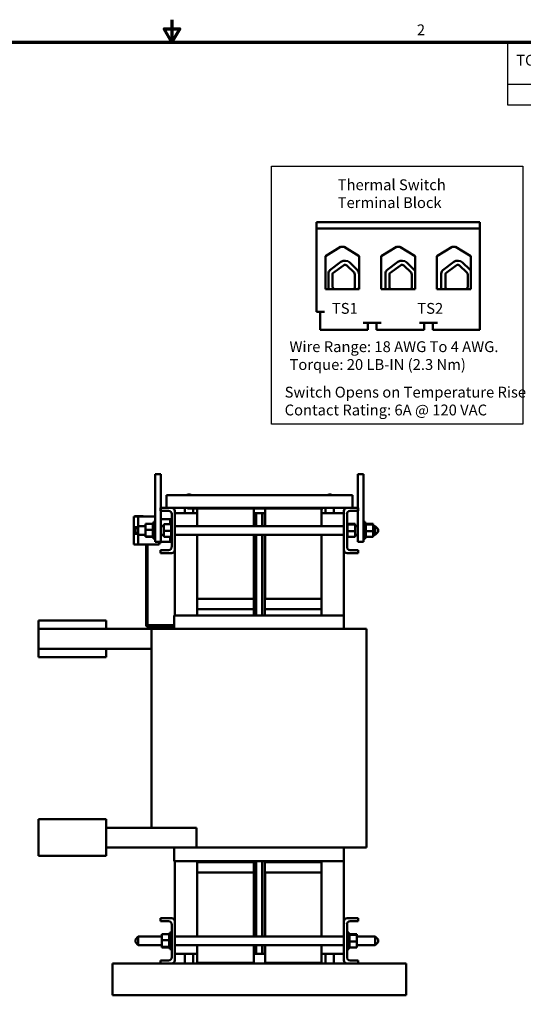
# Model space of a CAD drawing. Units: inches. Extents: x 2 to 86, y 1 to 67.
# Drawn here: x 37.3 to 59.6, y 23.4 to 67 of the extents above; entities that cross this region are included whole.
import ezdxf

# ---------------------------------------------------------------- set-up
doc = ezdxf.new("R2010")
doc.units = ezdxf.units.IN
doc.header["$LTSCALE"] = 4
doc.header["$MEASUREMENT"] = 0
doc.layers.get('0').update_dxf_attribs({"lineweight": 25})
for name, color, linetype, lineweight in [('Border (ANSI)', 7, 'Continuous', 70), ('Sketch Geometry (ANSI)', 7, 'Continuous', 25), ('Symbol (ANSI)', 7, 'Continuous', 25), ('Visible (ANSI)', 7, 'Continuous', 50)]:
    doc.layers.add(name, color=color, linetype=linetype, lineweight=lineweight)
doc.styles.add('Note Text (ANSI)', font='tahoma.ttf')

# ---------------------------------------------------------------- blocks, each defined once
blk = doc.blocks.new('Borders Default Border')
at = {"layer": 'Border (ANSI)', "flags": 128}
for points in [[(11, 16.75), (11, 16.5), (10.913, 16.65), (11.087, 16.65), (11, 16.5)], [(0.75, 0.5), (0.75, 16.5), (21.25, 16.5), (21.25, 0.5), (0.75, 0.5)]]:
    blk.add_lwpolyline(points, dxfattribs=at)
at = {"layer": 'Border (ANSI)', "insert": (13.714, 16.54), "char_height": 0.12, "attachment_point": 7, "style": 'Note Text (ANSI)'}
blk.add_mtext('2', dxfattribs=at)
blk = doc.blocks.new('Table1')
at = {"layer": 'Symbol (ANSI)'}
for p, q in [((14.717, 16.5), (21.25, 16.5)), ((14.717, 16.5), (14.717, 16.035)), ((16.143, 16.5), (16.143, 16.035)), ((17.176, 16.5), (17.176, 16.035)), ((18.415, 16.5), (18.415, 16.035)), ((18.931, 16.5), (18.931, 16.035)), ((19.872, 16.5), (19.872, 16.035)), ((21.25, 16.5), (21.25, 16.035)), ((14.717, 16.035), (21.25, 16.035)), ((14.717, 16.035), (14.717, 15.807)), ((16.143, 16.035), (16.143, 15.807)), ((17.176, 16.035), (17.176, 15.807)), ((18.415, 16.035), (18.415, 15.807)), ((18.931, 16.035), (18.931, 15.807)), ((19.872, 16.035), (19.872, 15.807)), ((21.25, 16.035), (21.25, 15.807)), ((14.717, 15.807), (21.25, 15.807))]:
    blk.add_line(p, q, dxfattribs=at)
at = {"layer": 'Symbol (ANSI)', "char_height": 0.12, "attachment_point": 7, "style": 'Note Text (ANSI)'}
for s, insert in [('TCI Part Number', (14.814, 16.204)), ('Rated Amps', (16.233, 16.287)), ('Rated Voltage', (17.297, 16.286)), ('Hz', (18.593, 16.208)), ('---uH ±5%', (19.005, 16.205)), ('Approx Weight', (20.022, 16.286)), ('(A)', (16.555, 16.09)), ('(V)', (17.691, 16.09)), ('(LBS)', (20.371, 16.09)), ('KTRMG750C', (14.991, 15.859)), ('750', (16.532, 15.859)), ('600', (17.667, 15.859)), ('60', (18.59, 15.859)), ('80', (19.317, 15.858)), ('600', (20.432, 15.859))]:
    blk.add_mtext(s, dxfattribs=dict(at, insert=insert))

msp = doc.modelspace()

# ---------------------------------------------------------------- linework, layer by layer
at = {"layer": 'Sketch Geometry (ANSI)'}
for p, q in [((48.415, 60.521), (59.551, 60.521)), ((48.415, 49.092), (48.415, 60.521)), ((59.551, 60.521), (59.551, 49.092)), ((59.551, 49.092), (48.415, 49.092))]:
    msp.add_line(p, q, dxfattribs=at)
at = {"layer": 'Visible (ANSI)'}
for p, q in [((50.404, 58.029), (57.644, 58.029)), ((50.404, 57.749), (50.404, 58.029)), ((57.644, 58.029), (57.644, 57.749)), ((50.404, 57.749), (50.404, 54.061)), ((57.644, 57.749), (50.404, 57.749)), ((57.644, 57.749), (57.644, 53.269)), ((50.804, 56.522), (51.477, 56.937)), ((51.477, 56.937), (51.631, 56.937)), ((51.631, 56.937), (52.304, 56.522)), ((53.272, 56.522), (53.945, 56.937)), ((53.945, 56.937), (54.099, 56.937)), ((54.099, 56.937), (54.772, 56.522)), ((55.74, 56.522), (56.413, 56.937)), ((56.413, 56.937), (56.567, 56.937)), ((56.567, 56.937), (57.24, 56.522)), ((50.804, 55.069), (50.804, 56.522)), ((51.005, 55.914), (51.491, 56.271)), ((51.881, 56.244), (52.201, 55.933)), ((52.304, 56.522), (52.304, 55.069)), ((53.272, 55.069), (53.272, 56.522)), ((53.53, 55.914), (54.016, 56.271)), ((54.406, 56.244), (54.726, 55.933)), ((54.772, 56.522), (54.772, 55.069)), ((55.74, 55.069), (55.74, 56.522)), ((56.005, 55.914), (56.491, 56.271)), ((56.881, 56.244), (57.201, 55.933)), ((57.24, 56.522), (57.24, 55.069)), ((51.135, 55.777), (51.602, 56.12)), ((51.751, 56.11), (52.071, 55.799)), ((53.66, 55.777), (54.126, 56.12)), ((54.276, 56.11), (54.596, 55.799)), ((56.135, 55.777), (56.602, 56.12)), ((56.751, 56.11), (57.071, 55.799)), ((50.935, 55.128), (50.935, 55.763)), ((51.12, 55.175), (51.118, 55.716)), ((52.106, 55.716), (52.106, 55.177)), ((52.293, 55.716), (52.293, 55.177)), ((53.46, 55.128), (53.46, 55.763)), ((53.645, 55.175), (53.642, 55.716)), ((54.631, 55.716), (54.631, 55.177)), ((55.935, 55.128), (55.935, 55.763)), ((56.12, 55.175), (56.118, 55.716)), ((57.106, 55.716), (57.106, 55.177)), ((52.304, 55.069), (50.804, 55.069)), ((52.289, 55.124), (52.289, 55.069)), ((54.772, 55.069), (53.272, 55.069)), ((57.24, 55.069), (55.74, 55.069)), ((50.404, 54.061), (50.768, 54.061)), ((50.568, 53.269), (50.568, 54.061)), ((50.568, 53.269), (50.768, 53.269)), ((50.768, 53.269), (52.476, 53.269)), ((53.268, 53.581), (52.476, 53.581)), ((52.476, 53.269), (52.676, 53.269)), ((52.676, 53.269), (52.676, 53.581)), ((53.068, 53.269), (53.068, 53.581)), ((53.068, 53.269), (53.268, 53.269)), ((53.268, 53.269), (54.976, 53.269)), ((55.768, 53.581), (54.976, 53.581)), ((54.976, 53.269), (55.176, 53.269)), ((55.176, 53.269), (55.176, 53.581)), ((55.568, 53.269), (55.568, 53.581)), ((55.568, 53.269), (55.768, 53.269)), ((55.768, 53.269), (57.644, 53.269)), ((43.265, 46.883), (43.265, 43.883)), ((43.265, 46.883), (43.515, 46.883)), ((43.515, 43.883), (43.515, 46.883)), ((52.234, 46.883), (52.234, 43.883)), ((52.234, 46.883), (52.484, 46.883)), ((52.484, 43.883), (52.484, 46.883)), ((43.754, 45.943), (52.004, 45.943)), ((43.754, 45.591), (43.754, 45.943)), ((44.692, 45.973), (44.661, 45.943)), ((44.692, 45.973), (44.817, 45.973)), ((44.817, 45.973), (44.847, 45.943)), ((50.932, 45.973), (50.901, 45.943)), ((50.932, 45.973), (51.057, 45.973)), ((51.057, 45.973), (51.087, 45.943)), ((52.004, 45.591), (52.004, 45.943)), ((43.494, 45.383), (43.99, 45.383)), ((43.494, 45.248), (43.494, 45.383)), ((43.754, 45.591), (43.754, 45.383)), ((43.99, 45.383), (44.69, 45.383)), ((44.567, 45.383), (44.567, 45.143)), ((44.69, 45.383), (50.69, 45.383)), ((44.69, 45.353), (44.69, 45.383)), ((44.69, 45.353), (45.124, 45.353)), ((44.942, 45.353), (44.942, 45.143)), ((45.124, 45.353), (47.624, 45.353)), ((45.124, 44.57), (45.124, 45.353)), ((47.624, 45.353), (47.624, 44.57)), ((47.624, 45.353), (48.128, 45.353)), ((48.128, 45.353), (50.628, 45.353)), ((48.128, 44.57), (48.128, 45.353)), ((50.628, 45.353), (50.628, 44.57)), ((50.628, 45.353), (50.69, 45.353)), ((50.69, 45.383), (51.759, 45.383)), ((50.69, 45.353), (50.69, 45.383)), ((50.807, 45.383), (50.807, 45.143)), ((51.182, 45.383), (51.182, 45.143)), ((51.759, 45.383), (52.254, 45.383)), ((52.004, 45.591), (52.004, 45.383)), ((52.254, 45.383), (52.254, 45.248)), ((42.355, 45.008), (42.31, 45.008)), ((42.31, 45.008), (42.31, 44.958)), ((42.31, 44.53), (42.31, 44.958)), ((42.355, 45.018), (42.73, 45.018)), ((42.355, 45.018), (42.355, 45.008)), ((42.508, 45.008), (42.355, 45.008)), ((42.485, 45.023), (42.485, 45.018)), ((42.485, 45.023), (42.488, 45.023)), ((42.488, 45.023), (42.502, 45.023)), ((42.488, 45.023), (42.488, 45.018)), ((42.502, 45.023), (42.535, 45.023)), ((42.502, 45.023), (42.502, 45.018)), ((43.265, 45.008), (42.508, 45.008)), ((42.508, 45.008), (42.508, 44.569)), ((42.535, 45.023), (42.556, 45.023)), ((42.556, 45.023), (42.581, 45.023)), ((42.581, 45.023), (42.615, 45.023)), ((42.615, 45.023), (42.615, 45.018)), ((42.73, 45.018), (42.73, 45.008)), ((43.855, 45.248), (43.494, 45.248)), ((43.99, 43.652), (43.99, 45.114)), ((44.124, 45.248), (44.124, 43.517)), ((45.124, 45.143), (44.124, 45.143)), ((47.624, 45.143), (47.624, 45.143)), ((47.624, 45.143), (47.729, 45.143)), ((47.729, 45.143), (47.74, 45.143)), ((47.749, 45.143), (47.74, 45.143)), ((47.74, 44.57), (47.74, 45.143)), ((47.99, 45.143), (47.749, 45.143)), ((47.999, 45.143), (47.99, 45.143)), ((47.999, 45.143), (48.009, 45.143)), ((47.999, 44.57), (47.999, 45.143)), ((48.009, 45.143), (48.124, 45.143)), ((48.124, 44.57), (48.124, 45.143)), ((51.624, 45.143), (50.628, 45.143)), ((51.624, 43.517), (51.624, 45.248)), ((51.759, 45.114), (51.759, 43.652)), ((52.254, 45.248), (51.893, 45.248)), ((42.31, 44.236), (42.31, 44.53)), ((42.468, 44.53), (42.31, 44.53)), ((42.384, 44.445), (42.509, 44.57)), ((42.509, 44.57), (42.509, 44.195)), ((42.825, 44.57), (42.509, 44.57)), ((42.825, 44.672), (43.154, 44.672)), ((42.825, 44.672), (42.825, 44.408)), ((43.154, 44.706), (43.154, 44.702)), ((43.154, 44.706), (43.18, 44.706)), ((43.154, 44.701), (43.154, 44.702)), ((43.154, 44.702), (43.18, 44.702)), ((43.154, 44.701), (43.154, 44.685)), ((43.154, 44.701), (43.18, 44.701)), ((43.154, 44.684), (43.154, 44.685)), ((43.154, 44.685), (43.18, 44.685)), ((43.154, 44.684), (43.154, 44.672)), ((43.154, 44.684), (43.18, 44.684)), ((43.154, 44.657), (43.154, 44.672)), ((43.154, 44.656), (43.154, 44.657)), ((43.154, 44.657), (43.18, 44.657)), ((43.154, 44.656), (43.154, 44.619)), ((43.154, 44.656), (43.18, 44.656)), ((43.154, 44.617), (43.154, 44.619)), ((43.154, 44.619), (43.18, 44.619)), ((43.154, 44.617), (43.154, 44.571)), ((43.154, 44.617), (43.18, 44.617)), ((43.154, 44.569), (43.154, 44.571)), ((43.154, 44.571), (43.18, 44.571)), ((43.154, 44.569), (43.154, 44.516)), ((43.154, 44.569), (43.18, 44.569)), ((43.154, 44.514), (43.154, 44.516)), ((43.154, 44.516), (43.18, 44.516)), ((43.154, 44.514), (43.154, 44.457)), ((43.154, 44.514), (43.18, 44.514)), ((43.18, 44.008), (43.18, 44.758)), ((43.265, 44.758), (43.18, 44.758)), ((43.55, 44.883), (43.515, 44.883)), ((43.635, 44.57), (43.515, 44.57)), ((43.55, 44.883), (43.87, 44.883)), ((43.635, 44.665), (43.964, 44.665)), ((43.635, 44.665), (43.635, 44.656)), ((43.635, 44.656), (43.964, 44.656)), ((43.635, 44.656), (43.635, 44.374)), ((43.87, 44.883), (43.93, 44.883)), ((43.92, 44.715), (43.92, 44.721)), ((43.97, 44.721), (43.92, 44.721)), ((43.92, 44.665), (43.92, 44.715)), ((43.97, 44.715), (43.92, 44.715)), ((43.93, 44.883), (43.97, 44.883)), ((43.93, 44.721), (43.93, 44.883)), ((43.964, 44.705), (43.964, 44.694)), ((43.964, 44.705), (43.964, 44.705)), ((43.964, 44.705), (43.99, 44.705)), ((43.964, 44.705), (43.99, 44.705)), ((43.964, 44.694), (43.964, 44.672)), ((43.964, 44.694), (43.964, 44.694)), ((43.964, 44.694), (43.99, 44.694)), ((43.964, 44.694), (43.99, 44.694)), ((43.964, 44.67), (43.964, 44.672)), ((43.964, 44.672), (43.99, 44.672)), ((43.964, 44.67), (43.964, 44.657)), ((43.964, 44.67), (43.99, 44.67)), ((43.964, 44.656), (43.964, 44.657)), ((43.964, 44.638), (43.964, 44.656)), ((43.964, 44.636), (43.964, 44.638)), ((43.964, 44.638), (43.99, 44.638)), ((43.964, 44.636), (43.964, 44.594)), ((43.964, 44.636), (43.99, 44.636)), ((43.964, 44.592), (43.964, 44.594)), ((43.964, 44.594), (43.99, 44.594)), ((43.964, 44.592), (43.964, 44.543)), ((43.964, 44.592), (43.99, 44.592)), ((43.964, 44.54), (43.964, 44.543)), ((43.964, 44.543), (43.99, 44.543)), ((43.964, 44.54), (43.964, 44.485)), ((43.964, 44.54), (43.99, 44.54)), ((43.964, 44.482), (43.964, 44.485)), ((43.964, 44.485), (43.99, 44.485)), ((43.964, 44.482), (43.964, 44.423)), ((43.964, 44.482), (43.99, 44.482)), ((43.97, 44.811), (43.97, 44.901)), ((43.99, 44.901), (43.97, 44.901)), ((43.97, 44.811), (43.97, 44.705)), ((51.624, 44.57), (44.124, 44.57)), ((51.785, 44.706), (51.759, 44.706)), ((51.785, 44.706), (51.759, 44.706)), ((51.785, 44.698), (51.759, 44.698)), ((51.785, 44.697), (51.759, 44.697)), ((51.785, 44.678), (51.759, 44.678)), ((51.785, 44.677), (51.759, 44.677)), ((51.785, 44.647), (51.759, 44.647)), ((51.785, 44.645), (51.759, 44.645)), ((51.785, 44.606), (51.759, 44.606)), ((51.785, 44.604), (51.759, 44.604)), ((51.785, 44.556), (51.759, 44.556)), ((51.785, 44.553), (51.759, 44.553)), ((51.785, 44.499), (51.759, 44.499)), ((51.785, 44.496), (51.759, 44.496)), ((51.785, 44.706), (51.785, 44.706)), ((51.785, 44.698), (51.785, 44.706)), ((51.785, 44.698), (51.785, 44.697)), ((51.785, 44.678), (51.785, 44.697)), ((51.785, 44.678), (51.785, 44.677)), ((51.785, 44.651), (51.785, 44.677)), ((52.114, 44.672), (51.785, 44.672)), ((51.785, 44.651), (51.785, 44.647)), ((51.785, 44.647), (51.785, 44.645)), ((52.114, 44.647), (51.785, 44.647)), ((51.785, 44.64), (51.785, 44.645)), ((51.785, 44.64), (51.785, 44.606)), ((51.785, 44.606), (51.785, 44.604)), ((51.785, 44.556), (51.785, 44.604)), ((51.785, 44.556), (51.785, 44.553)), ((51.785, 44.499), (51.785, 44.553)), ((51.785, 44.499), (51.785, 44.496)), ((51.785, 44.438), (51.785, 44.496)), ((52.114, 44.647), (52.114, 44.672)), ((52.114, 44.358), (52.114, 44.647)), ((52.234, 44.57), (52.114, 44.57)), ((52.484, 44.758), (52.569, 44.758)), ((52.569, 44.758), (52.569, 44.008)), ((52.595, 44.706), (52.569, 44.706)), ((52.595, 44.706), (52.569, 44.706)), ((52.595, 44.698), (52.569, 44.698)), ((52.595, 44.697), (52.569, 44.697)), ((52.595, 44.678), (52.569, 44.678)), ((52.595, 44.677), (52.569, 44.677)), ((52.595, 44.647), (52.569, 44.647)), ((52.595, 44.645), (52.569, 44.645)), ((52.595, 44.606), (52.569, 44.606)), ((52.595, 44.604), (52.569, 44.604)), ((52.595, 44.556), (52.569, 44.556)), ((52.595, 44.553), (52.569, 44.553)), ((52.595, 44.499), (52.569, 44.499)), ((52.595, 44.496), (52.569, 44.496)), ((52.595, 44.706), (52.595, 44.706)), ((52.595, 44.698), (52.595, 44.706)), ((52.595, 44.698), (52.595, 44.697)), ((52.595, 44.678), (52.595, 44.697)), ((52.595, 44.678), (52.595, 44.677)), ((52.595, 44.651), (52.595, 44.677)), ((52.924, 44.672), (52.595, 44.672)), ((52.595, 44.651), (52.595, 44.647)), ((52.595, 44.647), (52.595, 44.645)), ((52.924, 44.647), (52.595, 44.647)), ((52.595, 44.64), (52.595, 44.645)), ((52.595, 44.64), (52.595, 44.606)), ((52.595, 44.606), (52.595, 44.604)), ((52.595, 44.556), (52.595, 44.604)), ((52.595, 44.556), (52.595, 44.553)), ((52.595, 44.499), (52.595, 44.553)), ((52.595, 44.499), (52.595, 44.496)), ((52.595, 44.438), (52.595, 44.496)), ((52.924, 44.647), (52.924, 44.672)), ((52.924, 44.358), (52.924, 44.647)), ((53.009, 44.57), (52.924, 44.57)), ((53.009, 44.195), (53.009, 44.57)), ((53.134, 44.445), (53.009, 44.57)), ((42.31, 43.808), (42.31, 44.236)), ((42.31, 44.236), (42.468, 44.236)), ((42.384, 44.32), (42.384, 44.445)), ((42.384, 44.32), (42.509, 44.195)), ((42.508, 44.196), (42.508, 43.758)), ((42.825, 44.195), (42.509, 44.195)), ((42.825, 44.408), (43.154, 44.408)), ((42.825, 44.408), (42.825, 44.119)), ((42.825, 44.119), (43.154, 44.119)), ((42.825, 44.119), (42.825, 44.094)), ((42.825, 44.094), (43.154, 44.094)), ((43.154, 44.453), (43.154, 44.457)), ((43.154, 44.457), (43.18, 44.457)), ((43.154, 44.453), (43.154, 44.442)), ((43.154, 44.453), (43.18, 44.453)), ((43.154, 44.408), (43.154, 44.442)), ((43.154, 44.395), (43.154, 44.408)), ((43.154, 44.395), (43.154, 44.394)), ((43.154, 44.391), (43.154, 44.394)), ((43.154, 44.394), (43.18, 44.394)), ((43.154, 44.391), (43.154, 44.388)), ((43.154, 44.391), (43.18, 44.391)), ((43.154, 44.353), (43.154, 44.388)), ((43.154, 44.353), (43.154, 44.33)), ((43.154, 44.327), (43.154, 44.33)), ((43.154, 44.33), (43.18, 44.33)), ((43.154, 44.327), (43.154, 44.269)), ((43.154, 44.327), (43.18, 44.327)), ((43.154, 44.266), (43.154, 44.269)), ((43.154, 44.269), (43.18, 44.269)), ((43.154, 44.266), (43.154, 44.212)), ((43.154, 44.266), (43.18, 44.266)), ((43.154, 44.21), (43.154, 44.212)), ((43.154, 44.212), (43.18, 44.212)), ((43.154, 44.21), (43.154, 44.162)), ((43.154, 44.21), (43.18, 44.21)), ((43.154, 44.16), (43.154, 44.162)), ((43.154, 44.162), (43.18, 44.162)), ((43.154, 44.16), (43.18, 44.16)), ((43.154, 44.126), (43.154, 44.16)), ((43.154, 44.126), (43.154, 44.12)), ((43.154, 44.119), (43.154, 44.12)), ((43.154, 44.12), (43.18, 44.12)), ((43.154, 44.119), (43.18, 44.119)), ((43.154, 44.115), (43.154, 44.119)), ((43.154, 44.115), (43.154, 44.089)), ((43.154, 44.087), (43.154, 44.089)), ((43.154, 44.089), (43.18, 44.089)), ((43.154, 44.087), (43.154, 44.068)), ((43.154, 44.087), (43.18, 44.087)), ((43.154, 44.067), (43.154, 44.068)), ((43.154, 44.068), (43.18, 44.068)), ((43.154, 44.067), (43.154, 44.06)), ((43.154, 44.067), (43.18, 44.067)), ((43.154, 44.06), (43.154, 44.06)), ((43.154, 44.06), (43.18, 44.06)), ((43.154, 44.06), (43.18, 44.06)), ((43.635, 44.195), (43.515, 44.195)), ((43.635, 44.374), (43.964, 44.374)), ((43.635, 44.374), (43.635, 44.101)), ((43.635, 44.101), (43.964, 44.101)), ((43.92, 44.074), (43.95, 44.074)), ((43.92, 44.072), (43.92, 44.074)), ((43.92, 44.056), (43.92, 44.072)), ((43.92, 44.072), (43.964, 44.072)), ((43.92, 44.044), (43.92, 44.056)), ((43.92, 44.033), (43.92, 44.044)), ((43.93, 44.074), (43.93, 44.101)), ((43.95, 44.089), (43.95, 44.101)), ((43.964, 44.089), (43.95, 44.089)), ((43.95, 44.089), (43.95, 44.074)), ((43.964, 44.074), (43.95, 44.074)), ((43.964, 44.42), (43.964, 44.423)), ((43.964, 44.423), (43.99, 44.423)), ((43.964, 44.42), (43.964, 44.41)), ((43.964, 44.42), (43.99, 44.42)), ((43.964, 44.374), (43.964, 44.41)), ((43.964, 44.361), (43.964, 44.374)), ((43.964, 44.361), (43.964, 44.36)), ((43.964, 44.356), (43.964, 44.36)), ((43.964, 44.36), (43.99, 44.36)), ((43.964, 44.356), (43.964, 44.355)), ((43.964, 44.356), (43.99, 44.356)), ((43.964, 44.322), (43.964, 44.355)), ((43.964, 44.322), (43.964, 44.297)), ((43.964, 44.294), (43.964, 44.297)), ((43.964, 44.297), (43.99, 44.297)), ((43.964, 44.294), (43.964, 44.238)), ((43.964, 44.294), (43.99, 44.294)), ((43.964, 44.235), (43.964, 44.238)), ((43.964, 44.238), (43.99, 44.238)), ((43.964, 44.235), (43.964, 44.184)), ((43.964, 44.235), (43.99, 44.235)), ((43.964, 44.182), (43.964, 44.184)), ((43.964, 44.184), (43.99, 44.184)), ((43.964, 44.182), (43.964, 44.138)), ((43.964, 44.182), (43.99, 44.182)), ((43.964, 44.136), (43.964, 44.138)), ((43.964, 44.138), (43.99, 44.138)), ((43.964, 44.136), (43.99, 44.136)), ((43.964, 44.108), (43.964, 44.136)), ((43.964, 44.108), (43.964, 44.102)), ((43.964, 44.1), (43.964, 44.102)), ((43.964, 44.102), (43.99, 44.102)), ((43.964, 44.1), (43.964, 44.076)), ((43.964, 44.1), (43.99, 44.1)), ((43.964, 44.075), (43.964, 44.076)), ((43.964, 44.076), (43.99, 44.076)), ((43.964, 44.075), (43.964, 44.062)), ((43.964, 44.075), (43.99, 44.075)), ((43.964, 44.062), (43.964, 44.061)), ((43.964, 44.062), (43.964, 44.062)), ((43.964, 44.062), (43.99, 44.062)), ((43.964, 44.062), (43.99, 44.062)), ((43.964, 44.061), (43.99, 44.061)), ((43.97, 44.061), (43.97, 43.991)), ((51.624, 44.195), (44.124, 44.195)), ((45.124, 41.353), (45.124, 44.195)), ((47.624, 44.195), (47.624, 41.353)), ((47.74, 40.623), (47.74, 44.195)), ((47.999, 40.623), (47.999, 44.195)), ((48.124, 40.903), (48.124, 44.195)), ((48.128, 41.353), (48.128, 44.195)), ((50.628, 44.195), (50.628, 41.353)), ((51.785, 44.438), (51.759, 44.438)), ((51.785, 44.435), (51.759, 44.435)), ((51.785, 44.375), (51.759, 44.375)), ((51.785, 44.372), (51.759, 44.372)), ((51.785, 44.312), (51.759, 44.312)), ((51.785, 44.309), (51.759, 44.309)), ((51.785, 44.252), (51.759, 44.252)), ((51.785, 44.249), (51.759, 44.249)), ((51.785, 44.197), (51.759, 44.197)), ((51.785, 44.194), (51.759, 44.194)), ((51.785, 44.149), (51.759, 44.149)), ((51.785, 44.147), (51.759, 44.147)), ((51.785, 44.11), (51.759, 44.11)), ((51.785, 44.108), (51.759, 44.108)), ((51.785, 44.081), (51.759, 44.081)), ((51.785, 44.08), (51.759, 44.08)), ((51.785, 44.064), (51.759, 44.064)), ((51.785, 44.064), (51.759, 44.064)), ((51.785, 44.06), (51.759, 44.06)), ((51.785, 44.438), (51.785, 44.435)), ((51.785, 44.413), (51.785, 44.435)), ((51.785, 44.413), (51.785, 44.378)), ((51.785, 44.375), (51.785, 44.378)), ((51.785, 44.375), (51.785, 44.372)), ((51.785, 44.371), (51.785, 44.372)), ((51.785, 44.371), (51.785, 44.358)), ((51.785, 44.358), (51.785, 44.324)), ((52.114, 44.358), (51.785, 44.358)), ((51.785, 44.312), (51.785, 44.324)), ((51.785, 44.312), (51.785, 44.309)), ((51.785, 44.252), (51.785, 44.309)), ((51.785, 44.252), (51.785, 44.249)), ((51.785, 44.197), (51.785, 44.249)), ((51.785, 44.197), (51.785, 44.194)), ((51.785, 44.149), (51.785, 44.194)), ((51.785, 44.149), (51.785, 44.147)), ((51.785, 44.11), (51.785, 44.147)), ((51.785, 44.11), (51.785, 44.108)), ((51.785, 44.108), (51.785, 44.094)), ((51.785, 44.081), (51.785, 44.094)), ((52.114, 44.094), (51.785, 44.094)), ((51.785, 44.081), (51.785, 44.08)), ((51.785, 44.064), (51.785, 44.08)), ((51.785, 44.064), (51.785, 44.064)), ((51.785, 44.06), (51.785, 44.064)), ((52.114, 44.094), (52.114, 44.358)), ((52.234, 44.195), (52.114, 44.195)), ((52.595, 44.438), (52.569, 44.438)), ((52.595, 44.435), (52.569, 44.435)), ((52.595, 44.375), (52.569, 44.375)), ((52.595, 44.372), (52.569, 44.372)), ((52.595, 44.312), (52.569, 44.312)), ((52.595, 44.309), (52.569, 44.309)), ((52.595, 44.252), (52.569, 44.252)), ((52.595, 44.249), (52.569, 44.249)), ((52.595, 44.197), (52.569, 44.197)), ((52.595, 44.194), (52.569, 44.194)), ((52.595, 44.149), (52.569, 44.149)), ((52.595, 44.147), (52.569, 44.147)), ((52.595, 44.11), (52.569, 44.11)), ((52.595, 44.108), (52.569, 44.108)), ((52.595, 44.081), (52.569, 44.081)), ((52.595, 44.08), (52.569, 44.08)), ((52.595, 44.064), (52.569, 44.064)), ((52.595, 44.064), (52.569, 44.064)), ((52.595, 44.06), (52.569, 44.06)), ((52.595, 44.438), (52.595, 44.435)), ((52.595, 44.413), (52.595, 44.435)), ((52.595, 44.413), (52.595, 44.378)), ((52.595, 44.375), (52.595, 44.378)), ((52.595, 44.375), (52.595, 44.372)), ((52.595, 44.371), (52.595, 44.372)), ((52.595, 44.371), (52.595, 44.358)), ((52.595, 44.358), (52.595, 44.324)), ((52.924, 44.358), (52.595, 44.358)), ((52.595, 44.312), (52.595, 44.324)), ((52.595, 44.312), (52.595, 44.309)), ((52.595, 44.252), (52.595, 44.309)), ((52.595, 44.252), (52.595, 44.249)), ((52.595, 44.197), (52.595, 44.249)), ((52.595, 44.197), (52.595, 44.194)), ((52.595, 44.149), (52.595, 44.194)), ((52.595, 44.149), (52.595, 44.147)), ((52.595, 44.11), (52.595, 44.147)), ((52.595, 44.11), (52.595, 44.108)), ((52.595, 44.108), (52.595, 44.094)), ((52.595, 44.081), (52.595, 44.094)), ((52.924, 44.094), (52.595, 44.094)), ((52.595, 44.081), (52.595, 44.08)), ((52.595, 44.064), (52.595, 44.08)), ((52.595, 44.064), (52.595, 44.064)), ((52.595, 44.06), (52.595, 44.064)), ((52.924, 44.094), (52.924, 44.358)), ((53.009, 44.195), (52.924, 44.195)), ((53.134, 44.32), (53.009, 44.195)), ((53.134, 44.445), (53.134, 44.32)), ((42.31, 43.808), (42.31, 43.758)), ((42.508, 43.758), (42.31, 43.758)), ((43.43, 43.758), (42.508, 43.758)), ((42.86, 40.195), (42.86, 43.758)), ((42.92, 40.195), (42.92, 43.758)), ((43.265, 44.008), (43.18, 44.008)), ((43.265, 43.883), (43.515, 43.883)), ((43.43, 43.88), (43.43, 43.883)), ((43.5, 43.88), (43.43, 43.88)), ((43.43, 43.758), (43.43, 43.82)), ((43.43, 43.82), (43.5, 43.82)), ((43.5, 43.88), (43.5, 43.82)), ((43.515, 43.883), (43.55, 43.883)), ((43.87, 43.883), (43.55, 43.883)), ((43.87, 43.883), (43.93, 43.883)), ((43.92, 44.018), (43.92, 44.033)), ((43.92, 44.011), (43.92, 44.018)), ((43.92, 44.018), (43.97, 44.018)), ((43.92, 44.011), (43.97, 44.011)), ((43.92, 44.01), (43.92, 44.011)), ((43.92, 44.005), (43.92, 44.01)), ((43.92, 44.01), (43.97, 44.01)), ((43.92, 44.005), (43.97, 44.005)), ((43.93, 43.883), (43.93, 44.005)), ((43.93, 43.883), (43.99, 43.883)), ((43.97, 43.901), (43.97, 43.991)), ((43.99, 43.901), (43.97, 43.901)), ((52.484, 43.883), (52.234, 43.883)), ((52.484, 44.008), (52.569, 44.008)), ((43.494, 43.517), (43.855, 43.517)), ((43.494, 43.383), (43.494, 43.517)), ((43.99, 43.383), (43.494, 43.383)), ((44.124, 43.517), (44.124, 40.623)), ((51.624, 43.517), (51.624, 40.023)), ((52.254, 43.383), (51.759, 43.383)), ((51.893, 43.517), (52.254, 43.517)), ((52.254, 43.517), (52.254, 43.383)), ((45.124, 41.353), (45.124, 40.903)), ((47.624, 41.353), (45.124, 41.353)), ((47.624, 40.903), (47.624, 41.353)), ((50.628, 41.353), (48.128, 41.353)), ((50.624, 41.353), (50.624, 40.903)), ((42.92, 40.549), (42.86, 40.549)), ((42.86, 40.549), (42.86, 40.195)), ((42.92, 40.549), (42.92, 40.195)), ((44.104, 40.023), (44.104, 40.623)), ((44.104, 40.623), (44.115, 40.623)), ((45.115, 40.623), (44.115, 40.623)), ((45.115, 40.623), (45.124, 40.623)), ((45.124, 40.623), (45.124, 40.903)), ((47.624, 40.903), (45.124, 40.903)), ((50.598, 40.623), (45.124, 40.623)), ((47.624, 40.903), (47.624, 40.623)), ((48.124, 40.903), (48.124, 40.623)), ((50.624, 40.903), (48.124, 40.903)), ((50.598, 40.623), (50.607, 40.623)), ((51.607, 40.623), (50.607, 40.623)), ((50.624, 40.623), (50.624, 40.903)), ((51.607, 40.623), (51.618, 40.623)), ((51.618, 40.623), (51.618, 40.023)), ((38.094, 40.403), (41.094, 40.403)), ((38.094, 40.403), (38.094, 40.023)), ((41.094, 40.023), (41.094, 40.403)), ((42.86, 40.195), (42.86, 40.165)), ((42.86, 40.195), (42.86, 40.165)), ((42.89, 40.135), (42.92, 40.135)), ((43.275, 40.195), (42.92, 40.195)), ((42.92, 40.165), (42.92, 40.195)), ((42.92, 40.165), (42.92, 40.195)), ((43.275, 40.135), (42.92, 40.135)), ((43.275, 40.135), (43.275, 40.195)), ((44.104, 40.195), (43.275, 40.195)), ((43.275, 40.135), (43.275, 40.195)), ((43.275, 40.135), (43.275, 40.135)), ((44.104, 40.135), (43.275, 40.135)), ((44.104, 40.135), (43.275, 40.135)), ((38.094, 40.023), (38.094, 39.143)), ((38.094, 40.023), (41.094, 40.023)), ((41.094, 40.023), (43.094, 40.023)), ((43.094, 31.223), (43.094, 40.023)), ((43.094, 40.023), (43.663, 40.023)), ((44.663, 40.023), (43.663, 40.023)), ((44.663, 40.023), (45.124, 40.023)), ((50.598, 40.023), (45.124, 40.023)), ((50.598, 40.023), (51.059, 40.023)), ((52.059, 40.023), (51.059, 40.023)), ((52.059, 40.023), (52.628, 40.023)), ((52.628, 30.343), (52.628, 40.023)), ((38.094, 39.143), (43.094, 39.143)), ((38.094, 39.143), (38.094, 38.773)), ((41.094, 38.773), (41.094, 39.143)), ((38.094, 38.773), (41.094, 38.773)), ((38.094, 30.843), (38.094, 31.603)), ((41.094, 31.603), (38.094, 31.603)), ((41.094, 31.603), (41.094, 30.843)), ((41.094, 31.223), (45.094, 31.223)), ((45.094, 30.343), (45.094, 31.223)), ((38.094, 30.843), (38.094, 29.973)), ((41.094, 29.973), (41.094, 30.843)), ((45.094, 30.343), (41.094, 30.343)), ((44.104, 29.743), (44.104, 30.343)), ((45.124, 30.343), (45.094, 30.343)), ((45.124, 30.343), (50.598, 30.343)), ((51.059, 30.343), (50.598, 30.343)), ((51.059, 30.343), (52.059, 30.343)), ((51.618, 30.343), (51.618, 29.743)), ((51.624, 30.343), (51.624, 27.078)), ((52.628, 30.343), (52.059, 30.343)), ((38.094, 29.973), (41.094, 29.973)), ((44.115, 29.743), (44.104, 29.743)), ((44.115, 29.743), (45.115, 29.743)), ((44.124, 29.743), (44.124, 27.078)), ((45.124, 29.743), (45.115, 29.743)), ((45.124, 29.693), (45.124, 29.743)), ((45.124, 29.743), (50.598, 29.743)), ((47.624, 29.693), (45.124, 29.693)), ((45.124, 29.693), (45.124, 29.243)), ((47.624, 29.743), (47.624, 29.693)), ((47.624, 29.243), (47.624, 29.693)), ((47.74, 26.4), (47.74, 29.743)), ((47.999, 26.4), (47.999, 29.743)), ((48.124, 29.743), (48.124, 29.693)), ((50.598, 29.693), (48.124, 29.693)), ((48.124, 26.4), (48.124, 29.693)), ((50.598, 29.693), (50.598, 29.743)), ((50.607, 29.743), (50.598, 29.743)), ((50.624, 29.693), (50.598, 29.693)), ((50.607, 29.743), (51.607, 29.743)), ((50.624, 29.743), (50.624, 29.693)), ((50.624, 29.693), (50.628, 29.693)), ((50.628, 29.693), (50.628, 29.243)), ((51.598, 29.693), (51.598, 29.743)), ((51.618, 29.693), (51.598, 29.693)), ((51.618, 29.743), (51.607, 29.743)), ((51.618, 29.743), (51.618, 29.693)), ((45.124, 29.243), (47.624, 29.243)), ((45.124, 26.4), (45.124, 29.243)), ((47.624, 29.243), (47.624, 26.4)), ((48.128, 29.243), (50.628, 29.243)), ((48.128, 26.4), (48.128, 29.243)), ((50.628, 29.243), (50.628, 26.4)), ((43.494, 27.078), (43.494, 27.213)), ((43.494, 27.213), (43.99, 27.213)), ((43.855, 27.078), (43.494, 27.078)), ((44.124, 27.078), (44.124, 25.347)), ((51.624, 25.347), (51.624, 27.078)), ((51.759, 27.213), (52.254, 27.213)), ((52.254, 27.078), (51.893, 27.078)), ((52.254, 27.213), (52.254, 27.078)), ((43.99, 25.482), (43.99, 26.944)), ((51.759, 26.944), (51.759, 25.482)), ((42.384, 26.275), (42.509, 26.4)), ((42.384, 26.15), (42.384, 26.275)), ((42.509, 26.4), (42.509, 26.025)), ((42.509, 26.4), (43.55, 26.4)), ((43.55, 26.502), (43.879, 26.502)), ((43.55, 26.502), (43.55, 26.238)), ((43.55, 26.238), (43.879, 26.238)), ((43.55, 26.238), (43.55, 25.949)), ((43.879, 26.536), (43.879, 26.532)), ((43.879, 26.536), (43.905, 26.536)), ((43.879, 26.531), (43.879, 26.532)), ((43.879, 26.532), (43.905, 26.532)), ((43.879, 26.531), (43.879, 26.515)), ((43.879, 26.531), (43.905, 26.531)), ((43.879, 26.514), (43.879, 26.515)), ((43.879, 26.515), (43.905, 26.515)), ((43.879, 26.514), (43.879, 26.502)), ((43.879, 26.514), (43.905, 26.514)), ((43.879, 26.487), (43.879, 26.502)), ((43.879, 26.486), (43.879, 26.487)), ((43.879, 26.487), (43.905, 26.487)), ((43.879, 26.486), (43.879, 26.449)), ((43.879, 26.486), (43.905, 26.486)), ((43.879, 26.447), (43.879, 26.449)), ((43.879, 26.449), (43.905, 26.449)), ((43.879, 26.447), (43.879, 26.401)), ((43.879, 26.447), (43.905, 26.447)), ((43.879, 26.399), (43.879, 26.401)), ((43.879, 26.401), (43.905, 26.401)), ((43.879, 26.399), (43.879, 26.346)), ((43.879, 26.399), (43.905, 26.399)), ((43.879, 26.344), (43.879, 26.346)), ((43.879, 26.346), (43.905, 26.346)), ((43.879, 26.344), (43.879, 26.287)), ((43.879, 26.344), (43.905, 26.344)), ((43.879, 26.283), (43.879, 26.287)), ((43.879, 26.287), (43.905, 26.287)), ((43.879, 26.283), (43.879, 26.272)), ((43.879, 26.283), (43.905, 26.283)), ((43.879, 26.238), (43.879, 26.272)), ((43.879, 26.225), (43.879, 26.238)), ((43.879, 26.225), (43.879, 26.224)), ((43.879, 26.221), (43.879, 26.224)), ((43.879, 26.224), (43.905, 26.224)), ((43.879, 26.221), (43.879, 26.218)), ((43.879, 26.221), (43.905, 26.221)), ((43.879, 26.183), (43.879, 26.218)), ((43.879, 26.183), (43.879, 26.16)), ((43.879, 26.157), (43.879, 26.16)), ((43.879, 26.16), (43.905, 26.16)), ((43.905, 25.838), (43.905, 26.588)), ((43.99, 26.588), (43.905, 26.588)), ((44.124, 26.4), (51.624, 26.4)), ((51.759, 26.588), (51.844, 26.588)), ((51.844, 26.588), (51.844, 25.838)), ((51.87, 26.536), (51.844, 26.536)), ((51.87, 26.536), (51.844, 26.536)), ((51.87, 26.528), (51.844, 26.528)), ((51.87, 26.527), (51.844, 26.527)), ((51.87, 26.508), (51.844, 26.508)), ((51.87, 26.507), (51.844, 26.507)), ((51.87, 26.477), (51.844, 26.477)), ((51.87, 26.475), (51.844, 26.475)), ((51.87, 26.436), (51.844, 26.436)), ((51.87, 26.434), (51.844, 26.434)), ((51.87, 26.386), (51.844, 26.386)), ((51.87, 26.383), (51.844, 26.383)), ((51.87, 26.329), (51.844, 26.329)), ((51.87, 26.326), (51.844, 26.326)), ((51.87, 26.268), (51.844, 26.268)), ((51.87, 26.265), (51.844, 26.265)), ((51.87, 26.205), (51.844, 26.205)), ((51.87, 26.202), (51.844, 26.202)), ((51.87, 26.536), (51.87, 26.536)), ((51.87, 26.528), (51.87, 26.536)), ((51.87, 26.528), (51.87, 26.527)), ((51.87, 26.508), (51.87, 26.527)), ((51.87, 26.508), (51.87, 26.507)), ((51.87, 26.481), (51.87, 26.507)), ((52.199, 26.502), (51.87, 26.502)), ((51.87, 26.481), (51.87, 26.477)), ((51.87, 26.477), (51.87, 26.475)), ((52.199, 26.477), (51.87, 26.477)), ((51.87, 26.47), (51.87, 26.475)), ((51.87, 26.47), (51.87, 26.436)), ((51.87, 26.436), (51.87, 26.434)), ((51.87, 26.386), (51.87, 26.434)), ((51.87, 26.386), (51.87, 26.383)), ((51.87, 26.329), (51.87, 26.383)), ((51.87, 26.329), (51.87, 26.326)), ((51.87, 26.268), (51.87, 26.326)), ((51.87, 26.268), (51.87, 26.265)), ((51.87, 26.243), (51.87, 26.265)), ((51.87, 26.243), (51.87, 26.208)), ((51.87, 26.205), (51.87, 26.208)), ((51.87, 26.205), (51.87, 26.202)), ((51.87, 26.201), (51.87, 26.202)), ((51.87, 26.201), (51.87, 26.188)), ((51.87, 26.188), (51.87, 26.154)), ((52.199, 26.188), (51.87, 26.188)), ((52.199, 26.477), (52.199, 26.502)), ((52.199, 26.188), (52.199, 26.477)), ((52.199, 26.4), (53.009, 26.4)), ((52.199, 25.924), (52.199, 26.188)), ((53.009, 26.025), (53.009, 26.4)), ((53.134, 26.275), (53.009, 26.4)), ((53.134, 26.275), (53.134, 26.15)), ((42.384, 26.15), (42.509, 26.025)), ((42.509, 26.025), (43.55, 26.025)), ((43.55, 25.949), (43.879, 25.949)), ((43.55, 25.949), (43.55, 25.924)), ((43.55, 25.924), (43.879, 25.924)), ((43.879, 26.157), (43.879, 26.099)), ((43.879, 26.157), (43.905, 26.157)), ((43.879, 26.096), (43.879, 26.099)), ((43.879, 26.099), (43.905, 26.099)), ((43.879, 26.096), (43.879, 26.042)), ((43.879, 26.096), (43.905, 26.096)), ((43.879, 26.04), (43.879, 26.042)), ((43.879, 26.042), (43.905, 26.042)), ((43.879, 26.04), (43.879, 25.992)), ((43.879, 26.04), (43.905, 26.04)), ((43.879, 25.99), (43.879, 25.992)), ((43.879, 25.992), (43.905, 25.992)), ((43.879, 25.99), (43.905, 25.99)), ((43.879, 25.956), (43.879, 25.99)), ((43.879, 25.956), (43.879, 25.95)), ((43.879, 25.949), (43.879, 25.95)), ((43.879, 25.95), (43.905, 25.95)), ((43.879, 25.949), (43.905, 25.949)), ((43.879, 25.945), (43.879, 25.949)), ((43.879, 25.945), (43.879, 25.919)), ((43.879, 25.917), (43.879, 25.919)), ((43.879, 25.919), (43.905, 25.919)), ((43.879, 25.917), (43.879, 25.898)), ((43.879, 25.917), (43.905, 25.917)), ((43.879, 25.897), (43.879, 25.898)), ((43.879, 25.898), (43.905, 25.898)), ((43.879, 25.897), (43.879, 25.89)), ((43.879, 25.897), (43.905, 25.897)), ((43.879, 25.89), (43.879, 25.89)), ((43.879, 25.89), (43.905, 25.89)), ((43.879, 25.89), (43.905, 25.89)), ((43.99, 25.838), (43.905, 25.838)), ((44.124, 26.025), (51.624, 26.025)), ((45.124, 25.243), (45.124, 26.025)), ((47.624, 26.025), (47.624, 25.243)), ((47.74, 25.643), (47.74, 26.025)), ((47.999, 25.643), (47.999, 26.025)), ((48.124, 25.643), (48.124, 26.025)), ((48.128, 25.243), (48.128, 26.025)), ((50.628, 26.025), (50.628, 25.243)), ((51.759, 25.838), (51.844, 25.838)), ((51.87, 26.142), (51.844, 26.142)), ((51.87, 26.139), (51.844, 26.139)), ((51.87, 26.082), (51.844, 26.082)), ((51.87, 26.079), (51.844, 26.079)), ((51.87, 26.027), (51.844, 26.027)), ((51.87, 26.024), (51.844, 26.024)), ((51.87, 25.979), (51.844, 25.979)), ((51.87, 25.977), (51.844, 25.977)), ((51.87, 25.94), (51.844, 25.94)), ((51.87, 25.938), (51.844, 25.938)), ((51.87, 25.911), (51.844, 25.911)), ((51.87, 25.91), (51.844, 25.91)), ((51.87, 25.894), (51.844, 25.894)), ((51.87, 25.894), (51.844, 25.894)), ((51.87, 25.89), (51.844, 25.89)), ((51.87, 26.142), (51.87, 26.154)), ((51.87, 26.142), (51.87, 26.139)), ((51.87, 26.082), (51.87, 26.139)), ((51.87, 26.082), (51.87, 26.079)), ((51.87, 26.027), (51.87, 26.079)), ((51.87, 26.027), (51.87, 26.024)), ((51.87, 25.979), (51.87, 26.024)), ((51.87, 25.979), (51.87, 25.977)), ((51.87, 25.94), (51.87, 25.977)), ((51.87, 25.94), (51.87, 25.938)), ((51.87, 25.938), (51.87, 25.924)), ((51.87, 25.911), (51.87, 25.924)), ((52.199, 25.924), (51.87, 25.924)), ((51.87, 25.911), (51.87, 25.91)), ((51.87, 25.894), (51.87, 25.91)), ((51.87, 25.894), (51.87, 25.894)), ((51.87, 25.89), (51.87, 25.894)), ((52.199, 26.025), (53.009, 26.025)), ((53.134, 26.15), (53.009, 26.025)), ((43.494, 25.213), (43.494, 25.347)), ((43.494, 25.347), (43.855, 25.347)), ((44.124, 25.643), (45.124, 25.643)), ((44.567, 25.643), (44.567, 25.213)), ((44.942, 25.643), (44.942, 25.213)), ((47.729, 25.643), (47.624, 25.643)), ((47.624, 25.643), (47.624, 25.643)), ((47.74, 25.643), (47.729, 25.643)), ((47.74, 25.643), (47.749, 25.643)), ((47.749, 25.643), (47.99, 25.643)), ((47.99, 25.643), (47.999, 25.643)), ((48.009, 25.643), (47.999, 25.643)), ((48.124, 25.643), (48.009, 25.643)), ((50.628, 25.643), (51.624, 25.643)), ((50.807, 25.643), (50.807, 25.213)), ((51.182, 25.643), (51.182, 25.213)), ((51.893, 25.347), (52.254, 25.347)), ((52.254, 25.347), (52.254, 25.213)), ((41.374, 24.863), (41.374, 25.213)), ((43.494, 25.213), (41.374, 25.213)), ((41.374, 24.863), (41.374, 23.803)), ((43.99, 25.213), (43.494, 25.213)), ((51.759, 25.213), (43.99, 25.213)), ((47.624, 25.243), (45.124, 25.243)), ((50.628, 25.243), (48.128, 25.243)), ((52.254, 25.213), (51.759, 25.213)), ((54.374, 25.213), (52.254, 25.213)), ((54.374, 25.213), (54.374, 24.863)), ((54.374, 23.803), (54.374, 24.863)), ((41.374, 23.803), (54.374, 23.803))]:
    msp.add_line(p, q, dxfattribs=at)
for centre, radius, start, end in [((51.67, 56.027), 0.303, 45.8523, 126.3457), ((54.195, 56.027), 0.303, 45.8523, 126.3457), ((56.67, 56.027), 0.303, 45.8523, 126.3457), ((51.234, 55.716), 0.302, 139.1203, 171.1391), ((51.67, 56.027), 0.116, 45.8523, 126.3457), ((51.99, 55.716), 0.303, 0, 45.8523), ((53.758, 55.716), 0.302, 139.1203, 171.1391), ((54.195, 56.027), 0.116, 45.8523, 126.3457), ((54.515, 55.716), 0.303, 32.0069, 45.8523), ((56.234, 55.716), 0.302, 139.1203, 171.1391), ((56.67, 56.027), 0.116, 45.8523, 126.3457), ((56.99, 55.716), 0.303, 34.5004, 45.8523), ((51.234, 55.716), 0.116, 148.3737, 180), ((51.99, 55.716), 0.116, 0, 45.8523), ((53.758, 55.716), 0.116, 148.3737, 180), ((54.515, 55.716), 0.116, 0, 45.8523), ((56.234, 55.716), 0.116, 148.3737, 180), ((56.99, 55.716), 0.116, 0, 45.8523), ((51.234, 55.175), 0.302, 188.8609, 200.507), ((51.234, 55.175), 0.114, 180, 248.3852), ((51.99, 55.177), 0.116, 291.4033, 0), ((51.99, 55.177), 0.303, 350.0042, 0), ((53.758, 55.175), 0.302, 188.8609, 200.507), ((53.758, 55.175), 0.114, 180, 248.3852), ((54.515, 55.177), 0.116, 291.4033, 0), ((56.234, 55.175), 0.302, 188.8609, 200.507), ((56.234, 55.175), 0.114, 180, 248.3852), ((56.99, 55.177), 0.116, 291.4033, 0), ((43.99, 45.248), 0.135, 0, 90), ((51.759, 45.248), 0.135, 90, 180), ((43.855, 45.114), 0.135, 0, 90), ((51.893, 45.114), 0.135, 90, 180), ((43.855, 43.652), 0.134, 270, 0), ((51.893, 43.652), 0.134, 180, 270), ((43.99, 43.517), 0.135, 270, 0), ((51.759, 43.517), 0.135, 180, 270), ((42.89, 40.165), 0.03, 180, 0), ((42.89, 40.165), 0.03, 180, 0), ((43.855, 26.944), 0.134, 0, 90), ((43.99, 27.078), 0.135, 0, 90), ((51.759, 27.078), 0.135, 90, 180), ((51.893, 26.944), 0.135, 90, 180), ((43.855, 25.482), 0.135, 270, 0), ((43.99, 25.347), 0.135, 270, 0), ((51.759, 25.347), 0.135, 180, 270), ((51.893, 25.482), 0.134, 180, 270)]:
    msp.add_arc(centre, radius, start, end, dxfattribs=at)

# ---------------------------------------------------------------- block references
at = {"xscale": 4, "yscale": 4, "zscale": 4}
for name in ['Borders Default Border', 'Table1']:
    msp.add_blockref(name, (0, 0), dxfattribs=at)

# ---------------------------------------------------------------- texts
at = {"layer": 'Symbol (ANSI)', "char_height": 0.48, "attachment_point": 1, "line_spacing_factor": 0.987884, "style": 'Note Text (ANSI)'}
for s, insert in [('\\fTahoma|b0|i0;Thermal Switch\\P\\fTahoma|b0|i0;Terminal Block', (51.347, 59.931)), ('\\fTahoma|b0|i0;Wire Range: 18 AWG To 4 AWG.\\P\\fTahoma|b0|i0;Torque: 20 LB-IN (2.3 Nm)', (49.21, 52.761)), ('\\fTahoma|b0|i0;Switch Opens on Temperature Rise\\P\\fTahoma|b0|i0;Contact Rating: 6A @ 120 VAC', (48.996, 50.748))]:
    msp.add_mtext(s, dxfattribs=dict(at, insert=insert))
at = {"layer": 'Symbol (ANSI)', "insert": (51.089, 54.457), "char_height": 0.48, "attachment_point": 1, "style": 'Note Text (ANSI)'}
msp.add_mtext('\\fTahoma|b0|i0;TS1                  TS2', dxfattribs=at)

doc.saveas('drawing.dxf')
